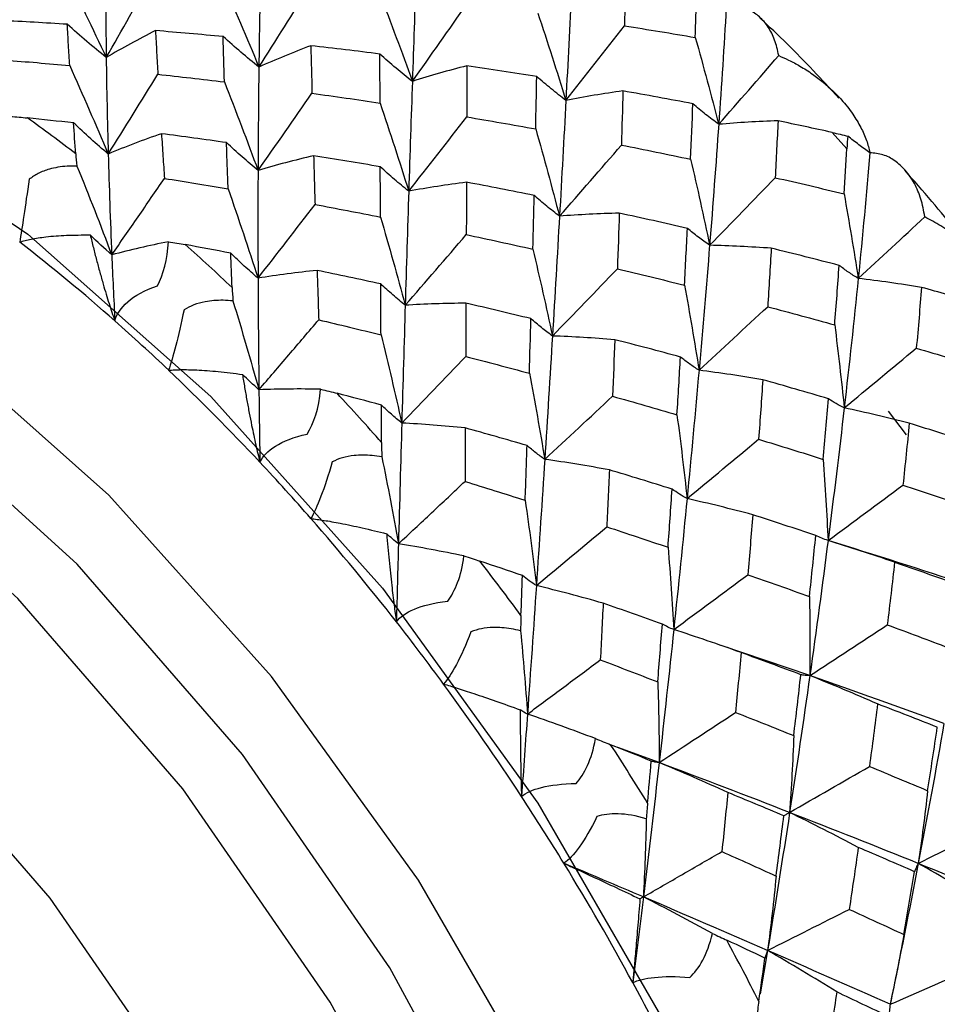
# Paper-space layout '_Isometric' of a CAD drawing. Units: millimetres. Extents: x -50 to 372, y -506 to 134.
# Drawn here: x -39 to -31, y -53 to -45 of the extents above; entities that cross this region are included whole.
import ezdxf

# ---------------------------------------------------------------- set-up
doc = ezdxf.new("R2010")
doc.units = ezdxf.units.MM

psp = doc.layouts.new('_Isometric')

# ---------------------------------------------------------------- linework, layer by layer
at = {"color": 7, "linetype": 'Continuous', "lineweight": 25}
for p, q in [((-32.1959, -46.1179), (-32.3154, -45.9859)), ((-31.71, -48.4436), (-31.8581, -48.2526)), ((-32.4967, -50.4023), (-33.2182, -50.1583)), ((-33.7218, -51.1095), (-34.0574, -50.9858)), ((-32.84, -52.6368), (-32.9008, -52.9898))]:
    psp.add_line(p, q, dxfattribs=at)
at = {"color": 7, "linetype": 'Continuous', "lineweight": 25, "flags": 128}
for points in [[(-40.3899, -45.7715), (-38.8551, -46.8126), (-37.3669, -48.1322), (-35.9705, -49.6902), (-34.7084, -51.4393), (-33.619, -53.3262), (-32.7353, -55.2938), (-32.0842, -57.2822), (-31.6854, -59.2309), (-31.5511, -61.0808), (-31.6854, -62.7757), (-32.0842, -64.264), (-32.7353, -65.5006), (-33.619, -66.4478), (-34.175, -66.8236)], [(-36.2289, -67.042), (-35.6781, -66.8699), (-34.6468, -66.2743), (-33.8102, -65.3776), (-33.1938, -64.2069), (-32.8163, -62.798), (-32.6892, -61.1935), (-32.8163, -59.4423), (-33.1938, -57.5975), (-33.8102, -55.7152), (-34.6468, -53.8525), (-35.6781, -52.0662), (-36.8729, -50.4104), (-38.1948, -48.9355), (-39.6036, -47.6863), (-41.0566, -46.7007)], [(-35.6404, -66.5151), (-34.9007, -65.9606), (-34.1107, -64.9433), (-33.5686, -63.6404), (-33.2929, -62.0963), (-33.2929, -60.3634), (-33.5686, -58.5009), (-34.1107, -56.5722), (-34.9007, -54.6428), (-35.9116, -52.7786), (-37.1091, -51.0431), (-38.4524, -49.4952), (-39.8957, -48.1878), (-41.3899, -47.1653)], [(-36.1253, -66.795), (-35.3856, -66.2405), (-34.5956, -65.2233), (-34.0536, -63.9204), (-33.7778, -62.3762), (-33.7778, -60.6434), (-34.0536, -58.7809), (-34.5956, -56.8521), (-35.3856, -54.9228), (-36.3966, -53.0586), (-37.5941, -51.323), (-38.9373, -49.7752), (-40.3807, -48.4677), (-41.8749, -47.4453)], [(-42.582, -65.8174), (-41.2177, -66.459), (-39.8999, -66.7867), (-38.6734, -66.7895), (-37.58, -66.4673), (-36.657, -65.8309), (-35.9357, -64.9021), (-35.4408, -63.7125), (-35.189, -62.3026), (-35.189, -60.7205), (-35.4408, -59.0199), (-35.9357, -57.2589), (-36.657, -55.4973), (-37.58, -53.7952), (-38.6734, -52.2106), (-39.8999, -50.7973), (-41.2177, -49.6036), (-42.582, -48.67)]]:
    psp.add_lwpolyline(points, dxfattribs=at)
at = {"color": 7, "linetype": 'Continuous', "lineweight": 25}
for centre, radius, start, end in [((-47.5367, -57.9536), 14.8789, 52.43199, 54.31998), ((-48.3913, -59.0958), 15.4589, 48.49634, 52.22053), ((-49.2, -59.9662), 17.4909, 46.65173, 48.34645), ((-49.196, -60.0149), 16.6805, 46.47982, 48.51836), ((-49.9793, -60.8335), 17.8134, 43.07772, 46.46599), ((-50.8003, -61.5604), 19.7505, 41.37191, 42.93498), ((-50.7281, -61.5405), 18.8433, 41.21362, 43.09301), ((-51.3911, -62.1173), 19.722, 38.03922, 41.20516), ((-52.0887, -62.6349), 21.4286, 36.41891, 37.89926), ((-51.9573, -62.5648), 20.4437, 36.26898, 38.04895), ((-52.3793, -62.8727), 20.9661, 33.22579, 36.26519), ((-52.8183, -63.1491), 22.3214, 31.64445, 33.08505), ((-52.6535, -63.0545), 21.2951, 31.49853, 33.23074), ((-52.7415, -63.1087), 21.3984, 28.50079, 31.4991), ((-52.8129, -63.154), 22.3192, 26.91504, 28.35579), ((-52.651, -63.0598), 21.2956, 26.76917, 28.50135)]:
    psp.add_arc(centre, radius, start, end, dxfattribs=at)
for points in [[(-38.5566, -44.6698), (-38.4406, -44.9056), (-38.3275, -45.1414), (-38.2173, -45.3772)], [(-38.2201, -44.6332), (-38.2213, -44.8745), (-38.2204, -45.123), (-38.2173, -45.3772)], [(-36.9627, -44.6529), (-36.9683, -44.9117), (-36.9729, -45.1788), (-36.9763, -45.454)], [(-38.2173, -45.3772), (-38.0899, -45.1543), (-37.9638, -44.9302), (-37.8389, -44.705)], [(-37.2788, -44.7419), (-37.175, -44.9796), (-37.0741, -45.2169), (-36.9763, -45.454)], [(-35.6986, -44.7164), (-35.7086, -44.9942), (-35.7186, -45.2794), (-35.7284, -45.5704)], [(-33.9947, -44.6942), (-33.9973, -44.8342), (-34.0002, -44.9757), (-34.0037, -45.1188)], [(-36.9763, -45.454), (-36.8376, -45.2373), (-36.7002, -45.0195), (-36.564, -44.8008)], [(-34.4342, -44.8233), (-34.4485, -45.1176), (-34.4639, -45.4189), (-34.4801, -45.7259)], [(-35.9938, -44.8571), (-35.9023, -45.0954), (-35.8139, -45.3332), (-35.7284, -45.5704)], [(-33.4281, -45.2134), (-33.4244, -45.0997), (-33.4209, -44.9868), (-33.4177, -44.8748)], [(-35.7284, -45.5704), (-35.5789, -45.3609), (-35.4306, -45.1504), (-35.2834, -44.9389)], [(-33.1759, -44.973), (-33.1945, -45.2816), (-33.2151, -45.5973), (-33.2378, -45.9197)], [(-34.7081, -45.0146), (-34.629, -45.2524), (-34.553, -45.4896), (-34.4801, -45.7259)], [(-34.4801, -45.7259), (-34.3202, -45.5244), (-34.1614, -45.322), (-34.0037, -45.1188)], [(-34.0037, -45.1188), (-33.8113, -45.1488), (-33.6195, -45.1804), (-33.4281, -45.2134)], [(-37.817, -45.1579), (-37.9535, -45.2271), (-38.087, -45.3002), (-38.2173, -45.3772)], [(-37.2668, -45.2065), (-37.4506, -45.189), (-37.634, -45.1728), (-37.8169, -45.1579)], [(-37.256, -45.5749), (-37.2598, -45.4509), (-37.2634, -45.3281), (-37.2668, -45.2065)], [(-33.4281, -45.2134), (-33.3615, -45.4498), (-33.298, -45.6853), (-33.2378, -45.9197)], [(-36.5539, -45.2807), (-36.6972, -45.3343), (-36.838, -45.392), (-36.9763, -45.454)], [(-36.5539, -45.2807), (-36.5506, -45.4079), (-36.5475, -45.5367), (-36.5447, -45.667)], [(-35.9924, -45.3482), (-36.1792, -45.3241), (-36.3664, -45.3017), (-36.5539, -45.2807)], [(-38.2173, -45.3772), (-38.2142, -45.6302), (-38.2089, -45.8917), (-38.2013, -46.1612)], [(-35.9911, -45.747), (-35.9911, -45.6126), (-35.9916, -45.4796), (-35.9924, -45.3482)], [(-33.2378, -45.9197), (-33.0743, -45.7342), (-32.9117, -45.548), (-32.7501, -45.3611)], [(-38.5141, -45.4415), (-38.4067, -45.6818), (-38.3025, -45.9218), (-38.2013, -46.1612)], [(-36.9763, -45.454), (-36.9796, -45.7283), (-36.9819, -46.0091), (-36.983, -46.2946)], [(-35.285, -45.4443), (-35.4353, -45.4824), (-35.5831, -45.5244), (-35.7284, -45.5704)], [(-35.285, -45.4444), (-35.285, -45.5812), (-35.2855, -45.7195), (-35.2864, -45.8593)], [(-34.7171, -45.5306), (-34.9063, -45.5005), (-35.0956, -45.4718), (-35.285, -45.4444)], [(-38.2013, -46.1612), (-38.0656, -45.9461), (-37.931, -45.7299), (-37.7975, -45.5128)], [(-34.7256, -45.9569), (-34.7226, -45.8136), (-34.7197, -45.6715), (-34.7171, -45.5306)], [(-37.256, -45.5749), (-37.1619, -45.8155), (-37.0709, -46.0555), (-36.983, -46.2946)], [(-35.7284, -45.5704), (-35.7383, -45.8605), (-35.748, -46.1583), (-35.7578, -46.4635)], [(-36.983, -46.2946), (-36.8359, -46.0864), (-36.6898, -45.8772), (-36.5447, -45.6671)], [(-36.5447, -45.667), (-36.3598, -45.6922), (-36.1753, -45.7189), (-35.9911, -45.747)], [(-34.0166, -45.6482), (-34.1731, -45.67), (-34.3277, -45.6959), (-34.4801, -45.7259)], [(-34.0166, -45.6482), (-34.0205, -45.7938), (-34.0245, -45.9406), (-34.0289, -46.0885)], [(-33.4474, -45.7529), (-33.6369, -45.7166), (-33.8266, -45.6817), (-34.0166, -45.6482)], [(-35.9911, -45.747), (-35.9102, -45.9868), (-35.8324, -46.2256), (-35.7578, -46.4635)], [(-34.4801, -45.7259), (-34.4965, -46.0336), (-34.5138, -46.3477), (-34.532, -46.6668)], [(-33.466, -46.2032), (-33.4594, -46.0519), (-33.4532, -45.9018), (-33.4474, -45.7529)], [(-38.9969, -45.856), (-38.949, -45.8591), (-38.9027, -45.863), (-38.8585, -45.8676)], [(-38.4831, -45.9086), (-38.6085, -45.8944), (-38.7337, -45.8807), (-38.8585, -45.8676)], [(-35.7578, -46.4635), (-35.5997, -46.2629), (-35.4426, -46.0615), (-35.2864, -45.8593)], [(-35.2864, -45.8593), (-35.099, -45.8904), (-34.9121, -45.9229), (-34.7256, -45.9569)], [(-38.465, -46.1601), (-38.4713, -46.0758), (-38.4773, -45.9919), (-38.4831, -45.9086)], [(-33.2378, -45.9197), (-33.2604, -46.2421), (-33.2851, -46.5705), (-33.3118, -46.9036)], [(-32.7555, -45.8913), (-32.9181, -45.8966), (-33.0788, -45.9061), (-33.2378, -45.9197)], [(-32.7555, -45.8913), (-32.7626, -46.0441), (-32.7703, -46.1982), (-32.7786, -46.3536)], [(-32.3154, -45.9859), (-32.4617, -45.9536), (-32.6085, -45.9221), (-32.7555, -45.8913)], [(-37.7681, -45.996), (-37.9156, -46.0469), (-38.0601, -46.102), (-38.2013, -46.1612)], [(-34.7256, -45.9569), (-34.6579, -46.1947), (-34.5934, -46.4314), (-34.532, -46.6668)], [(-32.3154, -45.9859), (-32.2695, -45.996), (-32.2268, -46.006), (-32.1875, -46.0158)], [(-32.1875, -46.0158), (-32.1908, -46.0457), (-32.1936, -46.0798), (-32.1959, -46.1179)], [(-34.532, -46.6668), (-34.3634, -46.4748), (-34.1957, -46.282), (-34.0289, -46.0885)], [(-34.0289, -46.0885), (-33.841, -46.1256), (-33.6534, -46.1638), (-33.466, -46.2032)], [(-38.465, -46.1601), (-38.4628, -46.1902), (-38.4594, -46.2232), (-38.455, -46.2589)], [(-38.2013, -46.1612), (-38.1939, -46.4265), (-38.1842, -46.7), (-38.1723, -46.9812)], [(-36.5313, -46.1753), (-36.6847, -46.2109), (-36.8352, -46.2507), (-36.983, -46.2946)], [(-35.9892, -46.265), (-36.1701, -46.2339), (-36.3508, -46.204), (-36.5313, -46.1753)], [(-32.2184, -46.4847), (-32.2105, -46.3617), (-32.203, -46.2394), (-32.1959, -46.1179)], [(-32.0076, -46.1507), (-32.0365, -46.4855), (-32.0684, -46.8263), (-32.1035, -47.1727)], [(-38.455, -46.2589), (-38.3575, -46.5006), (-38.2632, -46.7414), (-38.1723, -46.9812)], [(-35.9875, -46.6736), (-35.9881, -46.5364), (-35.9886, -46.4002), (-35.9892, -46.265)], [(-33.466, -46.2032), (-33.4114, -46.438), (-33.36, -46.6715), (-33.3118, -46.9036)], [(-36.983, -46.2946), (-36.9841, -46.5789), (-36.984, -46.8711), (-36.9828, -47.1707)], [(-33.3118, -46.9036), (-33.1332, -46.7209), (-32.9555, -46.5376), (-32.7786, -46.3536)], [(-32.7786, -46.3536), (-32.5912, -46.3961), (-32.4044, -46.4398), (-32.2184, -46.4847)], [(-35.2884, -46.3909), (-35.447, -46.4108), (-35.6034, -46.435), (-35.7578, -46.4635)], [(-35.2884, -46.3909), (-35.2885, -46.5315), (-35.2891, -46.6734), (-35.2902, -46.8167)], [(-34.7378, -46.4978), (-34.9208, -46.4608), (-35.1044, -46.4252), (-35.2884, -46.3909)], [(-37.2261, -46.4451), (-37.1417, -46.6881), (-37.0606, -46.93), (-36.9828, -47.1707)], [(-35.7578, -46.4635), (-35.7675, -46.7677), (-35.7771, -47.0775), (-35.7865, -47.391)], [(-34.7487, -46.9349), (-34.7445, -46.7879), (-34.7409, -46.6422), (-34.7378, -46.4978)], [(-32.2184, -46.4847), (-32.1769, -46.7156), (-32.1385, -46.945), (-32.1035, -47.1727)], [(-36.9828, -47.1707), (-36.8277, -46.9717), (-36.6733, -46.7719), (-36.5198, -46.5713)], [(-35.9875, -46.6736), (-35.9173, -46.9141), (-35.8503, -47.1533), (-35.7865, -47.391)], [(-34.532, -46.6668), (-34.5501, -46.9848), (-34.5693, -47.3098), (-34.5894, -47.6412)], [(-34.046, -46.642), (-34.2101, -46.6462), (-34.3721, -46.6544), (-34.532, -46.6668)], [(-34.046, -46.642), (-34.0505, -46.7914), (-34.0556, -46.9422), (-34.0613, -47.0942)], [(-33.492, -46.7655), (-33.6764, -46.7232), (-33.8611, -46.682), (-34.046, -46.642)], [(-32.1035, -47.1727), (-31.9226, -47.0065), (-31.7423, -46.8398), (-31.5628, -46.6727)], [(-38.1723, -46.9812), (-38.2315, -46.9287), (-38.2897, -46.8747), (-38.3471, -46.8194)], [(-35.7865, -47.391), (-35.6203, -47.2003), (-35.4548, -47.0088), (-35.2902, -46.8167)], [(-35.2902, -46.8167), (-35.1091, -46.8548), (-34.9286, -46.8942), (-34.7487, -46.9349)], [(-33.5157, -47.2278), (-33.5074, -47.0727), (-33.4995, -46.9186), (-33.492, -46.7655)], [(-37.7122, -46.8742), (-37.8681, -46.9052), (-38.0215, -46.9409), (-38.1723, -46.9812)], [(-37.7998, -47.232), (-37.7543, -47.1422), (-37.7169, -47.0193), (-37.7122, -46.8742)], [(-37.7122, -46.8742), (-37.6648, -46.8815), (-37.619, -46.8893), (-37.5751, -46.8974)], [(-37.2055, -46.9671), (-37.3289, -46.9434), (-37.4521, -46.9201), (-37.5751, -46.8974)], [(-33.3118, -46.9036), (-33.3385, -47.2375), (-33.3672, -47.5767), (-33.3977, -47.9198)], [(-32.8105, -46.9273), (-32.9792, -46.9152), (-33.1463, -46.9073), (-33.3118, -46.9036)], [(-38.1723, -46.9812), (-38.1648, -47.1587), (-38.1564, -47.338), (-38.1472, -47.5184)], [(-37.1937, -47.2469), (-37.1978, -47.1532), (-37.2017, -47.0599), (-37.2055, -46.9671)], [(-34.7487, -46.9349), (-34.6924, -47.1719), (-34.6393, -47.4074), (-34.5894, -47.6412)], [(-32.8105, -46.9273), (-32.8197, -47.0847), (-32.8294, -47.2431), (-32.8395, -47.4024)], [(-32.2581, -47.0667), (-32.4417, -47.0191), (-32.6258, -46.9727), (-32.8105, -46.9273)], [(-32.2946, -47.5504), (-32.2818, -47.3882), (-32.2696, -47.2269), (-32.2581, -47.0667)], [(-36.503, -47.1077), (-36.6657, -47.1244), (-36.8257, -47.1454), (-36.9828, -47.1707)], [(-34.5894, -47.6412), (-34.4127, -47.4595), (-34.2366, -47.2771), (-34.0613, -47.0942)], [(-34.0613, -47.0942), (-33.8788, -47.1374), (-33.6969, -47.182), (-33.5157, -47.2278)], [(-36.9828, -47.1707), (-36.9817, -47.4656), (-36.9793, -47.7681), (-36.9759, -48.0776)], [(-33.5157, -47.2278), (-33.4731, -47.4602), (-33.4338, -47.6909), (-33.3977, -47.9198)], [(-32.1035, -47.1727), (-32.1385, -47.5192), (-32.1765, -47.8706), (-32.2173, -48.2255)], [(-31.5884, -47.2456), (-31.7615, -47.2172), (-31.9332, -47.1928), (-32.1035, -47.1727)], [(-37.1937, -47.2469), (-37.1923, -47.2803), (-37.19, -47.3166), (-37.1869, -47.3557)], [(-31.5884, -47.2456), (-31.6018, -47.4093), (-31.6159, -47.574), (-31.631, -47.7397)], [(-31.1633, -47.365), (-31.3045, -47.3246), (-31.4462, -47.2848), (-31.5884, -47.2456)], [(-37.1869, -47.3557), (-37.1131, -47.598), (-37.0428, -47.8387), (-36.9759, -48.0776)], [(-35.7865, -47.391), (-35.7959, -47.7032), (-35.8052, -48.0225), (-35.8145, -48.3484)], [(-35.2927, -47.374), (-35.4597, -47.3754), (-35.6243, -47.3811), (-35.7865, -47.391)], [(-34.7641, -47.4998), (-34.9403, -47.4569), (-35.1165, -47.415), (-35.2927, -47.374)], [(-33.3977, -47.9198), (-33.211, -47.7478), (-33.0249, -47.5753), (-32.8395, -47.4024)], [(-32.8395, -47.4024), (-32.6575, -47.4507), (-32.4758, -47.5), (-32.2946, -47.5504)], [(-34.7772, -47.9434), (-34.7726, -47.7948), (-34.7683, -47.6469), (-34.7641, -47.4998)], [(-32.2946, -47.5504), (-32.2657, -47.7773), (-32.2399, -48.0024), (-32.2173, -48.2255)], [(-35.9832, -47.6316), (-35.9236, -47.8723), (-35.8673, -48.1113), (-35.8145, -48.3484)], [(-34.5894, -47.6412), (-34.6095, -47.9716), (-34.6305, -48.3065), (-34.6522, -48.644)], [(-34.0826, -47.6708), (-34.2532, -47.6566), (-34.4222, -47.6467), (-34.5894, -47.6412)], [(-34.0826, -47.6708), (-34.088, -47.8229), (-34.094, -47.9761), (-34.1008, -48.1305)], [(-33.5484, -47.8116), (-33.7258, -47.7635), (-33.9038, -47.7166), (-34.0826, -47.6708)], [(-32.2173, -48.2255), (-32.0213, -48.0639), (-31.8259, -47.902), (-31.631, -47.7397)], [(-31.631, -47.7397), (-31.4503, -47.7925), (-31.2705, -47.8463), (-31.0916, -47.9011)], [(-35.8145, -48.3484), (-35.6406, -48.1683), (-35.4674, -47.9875), (-35.2948, -47.8062)], [(-33.577, -48.2814), (-33.5667, -48.1238), (-33.5572, -47.9671), (-33.5484, -47.8116)], [(-36.9759, -48.0776), (-37.0216, -48.0374), (-37.0662, -47.9959), (-37.1099, -47.9531)], [(-34.7772, -47.9434), (-34.7322, -48.179), (-34.6905, -48.4125), (-34.6522, -48.644)], [(-33.3977, -47.9198), (-33.4281, -48.2618), (-33.4605, -48.6097), (-33.495, -48.9631)], [(-32.8791, -47.9967), (-33.0537, -47.9669), (-33.2266, -47.9413), (-33.3977, -47.9198)], [(-32.879, -47.9967), (-32.8898, -48.1569), (-32.9014, -48.318), (-32.9137, -48.4802)], [(-32.3444, -48.1516), (-32.5222, -48.099), (-32.7004, -48.0474), (-32.879, -47.9967)], [(-36.4747, -48.0735), (-36.6438, -48.0702), (-36.8109, -48.0715), (-36.9759, -48.0776)], [(-36.9759, -48.0776), (-36.9737, -48.273), (-36.971, -48.4697), (-36.9679, -48.6671)], [(-36.5832, -48.4386), (-36.5307, -48.3524), (-36.4855, -48.2288), (-36.4747, -48.0735)], [(-36.4747, -48.0735), (-36.4281, -48.0847), (-36.3832, -48.0958), (-36.3404, -48.107)], [(-35.9804, -48.202), (-36.1005, -48.1699), (-36.2205, -48.1382), (-36.3404, -48.107)], [(-34.6522, -48.644), (-34.4679, -48.4734), (-34.2841, -48.3022), (-34.1008, -48.1305)], [(-34.1008, -48.1305), (-33.9255, -48.1797), (-33.7509, -48.23), (-33.577, -48.2814)], [(-32.3886, -48.6438), (-32.3733, -48.479), (-32.3586, -48.3149), (-32.3444, -48.1516)], [(-35.9788, -48.5064), (-35.9794, -48.4046), (-35.9799, -48.3031), (-35.9804, -48.202)], [(-32.2173, -48.2255), (-32.2582, -48.5813), (-32.3021, -48.9413), (-32.3486, -49.3039)], [(-31.6884, -48.3502), (-31.8659, -48.3045), (-32.0422, -48.2629), (-32.2173, -48.2255)], [(-35.8145, -48.3484), (-35.8236, -48.6693), (-35.8326, -48.9968), (-35.8416, -49.3306)], [(-35.2977, -48.3888), (-35.4723, -48.3709), (-35.6446, -48.3575), (-35.8145, -48.3484)], [(-33.577, -48.2814), (-33.5464, -48.5108), (-33.519, -48.7381), (-33.495, -48.9631)], [(-31.6884, -48.3502), (-31.7048, -48.5173), (-31.7219, -48.6852), (-31.7395, -48.8536)], [(-31.1581, -48.518), (-31.3342, -48.4612), (-31.511, -48.4053), (-31.6884, -48.3502)], [(-35.9788, -48.5064), (-35.9787, -48.5428), (-35.9779, -48.5819), (-35.9766, -48.6237)], [(-33.495, -48.9631), (-33.3007, -48.8025), (-33.107, -48.6415), (-32.9137, -48.4802)], [(-32.9137, -48.4802), (-32.7379, -48.5338), (-32.5628, -48.5883), (-32.3886, -48.6438)], [(-35.9766, -48.6237), (-35.9281, -48.8617), (-35.8831, -49.0974), (-35.8416, -49.3306)], [(-34.6522, -48.644), (-34.6738, -48.9801), (-34.6965, -49.3224), (-34.72, -49.6703)], [(-34.1263, -48.7296), (-34.3036, -48.6968), (-34.4789, -48.6683), (-34.6522, -48.644)], [(-32.3886, -48.6438), (-32.3721, -48.8662), (-32.3588, -49.0862), (-32.3486, -49.3039)], [(-33.6165, -48.8859), (-33.7862, -48.8331), (-33.9562, -48.7809), (-34.1263, -48.7296)], [(-33.6495, -49.3587), (-33.6382, -49.2005), (-33.6272, -49.0429), (-33.6165, -48.8859)], [(-32.3486, -49.3039), (-32.1452, -49.154), (-31.9421, -49.0039), (-31.7395, -48.8536)], [(-31.7395, -48.8536), (-31.5651, -48.9112), (-31.3912, -48.9695), (-31.2179, -49.0286)], [(-34.8109, -48.9769), (-34.7772, -49.2105), (-34.7469, -49.4417), (-34.72, -49.6703)], [(-33.495, -48.9631), (-33.5293, -49.3154), (-33.5655, -49.6711), (-33.6032, -50.0281)], [(-32.961, -49.0943), (-33.1402, -49.0463), (-33.3182, -49.0025), (-33.495, -48.9631)], [(-32.961, -49.0943), (-32.9734, -49.2559), (-32.9867, -49.4184), (-33.0009, -49.5818)], [(-32.4485, -49.2629), (-32.6184, -49.2058), (-32.7893, -49.1496), (-32.961, -49.0943)], [(-34.72, -49.6703), (-34.5287, -49.5113), (-34.3377, -49.352), (-34.1472, -49.1923)], [(-35.8416, -49.3306), (-35.8745, -49.3045), (-35.9063, -49.2772), (-35.937, -49.2488)], [(-32.4998, -49.7591), (-32.4818, -49.5929), (-32.4647, -49.4274), (-32.4485, -49.2629)], [(-32.3486, -49.3039), (-32.395, -49.6654), (-32.4444, -50.0317), (-32.4967, -50.4023)], [(-31.8079, -49.481), (-31.9895, -49.4178), (-32.1697, -49.3588), (-32.3486, -49.3039)], [(-31.2191, -49.6648), (-31.5924, -49.5412), (-31.9695, -49.4208), (-32.3486, -49.3039)], [(-35.8416, -49.3306), (-35.8472, -49.5413), (-35.8528, -49.7529), (-35.8582, -49.9646)], [(-35.3095, -49.4295), (-35.4884, -49.3919), (-35.6658, -49.3589), (-35.8416, -49.3306)], [(-33.6495, -49.3587), (-33.6307, -49.5844), (-33.6153, -49.8076), (-33.6032, -50.0281)], [(-35.4411, -49.7971), (-35.3817, -49.7155), (-35.3281, -49.5929), (-35.3095, -49.4295)], [(-35.3095, -49.4295), (-35.2642, -49.444), (-35.2208, -49.4582), (-35.1795, -49.4719)], [(-34.8328, -49.5881), (-34.9484, -49.549), (-35.064, -49.5103), (-35.1795, -49.4719)], [(-31.8079, -49.481), (-31.8266, -49.6496), (-31.8463, -49.8191), (-31.867, -49.9893)], [(-31.2977, -49.6607), (-31.4671, -49.6001), (-31.6372, -49.5402), (-31.8079, -49.481)], [(-34.8451, -49.9131), (-34.841, -49.8045), (-34.8369, -49.6962), (-34.8328, -49.5881)], [(-33.6032, -50.0281), (-33.4021, -49.8796), (-33.2013, -49.7308), (-33.0009, -49.5818)], [(-33.0009, -49.5818), (-32.8329, -49.64), (-32.6659, -49.6992), (-32.4998, -49.7591)], [(-34.72, -49.6703), (-34.7432, -50.0129), (-34.7674, -50.3612), (-34.7925, -50.7147)], [(-34.1769, -49.8134), (-34.3598, -49.7613), (-34.5409, -49.7136), (-34.72, -49.6703)], [(-32.4998, -49.7591), (-32.4955, -49.9762), (-32.4945, -50.1907), (-32.4967, -50.4023)], [(-34.8451, -49.9131), (-34.8466, -49.9518), (-34.8479, -49.9933), (-34.8489, -50.0373)], [(-33.6032, -50.0281), (-33.6407, -50.3837), (-33.6803, -50.7443), (-33.7218, -51.1095)], [(-33.0559, -50.2146), (-33.2398, -50.1482), (-33.4223, -50.086), (-33.6032, -50.0281)], [(-32.4967, -50.4023), (-32.2865, -50.2647), (-32.0766, -50.127), (-31.867, -49.9893)], [(-31.867, -49.9893), (-31.6994, -50.0509), (-31.5329, -50.1132), (-31.3674, -50.1762)], [(-34.8489, -50.0373), (-34.8266, -50.266), (-34.8078, -50.4919), (-34.7925, -50.7147)], [(-32.5698, -50.395), (-32.7314, -50.3344), (-32.8935, -50.2742), (-33.0558, -50.2146)], [(-32.4967, -50.4023), (-32.5489, -50.7718), (-32.6037, -51.1434), (-32.6608, -51.5152)], [(-32.6275, -50.8904), (-32.6078, -50.725), (-32.5885, -50.5598), (-32.5698, -50.395)], [(-31.9464, -50.6324), (-32.1305, -50.5516), (-32.314, -50.4749), (-32.4967, -50.4023)], [(-31.4062, -50.7909), (-31.7648, -50.6598), (-32.1285, -50.5302), (-32.4967, -50.4023)], [(-33.7328, -50.4536), (-33.7257, -50.6753), (-33.7221, -50.894), (-33.7218, -51.1095)], [(-31.9464, -50.6324), (-31.9674, -50.8013), (-31.9895, -50.9708), (-32.0127, -51.141)], [(-31.4603, -50.8221), (-31.6213, -50.7582), (-31.7833, -50.695), (-31.9464, -50.6324)], [(-34.7925, -50.7147), (-34.8137, -50.7042), (-34.8336, -50.6926), (-34.8522, -50.68)], [(-34.7925, -50.7147), (-34.8084, -50.9378), (-34.8245, -51.1613), (-34.8408, -51.3845)], [(-34.2404, -50.9146), (-34.4254, -50.8435), (-34.6095, -50.7768), (-34.7925, -50.7147)], [(-33.7218, -51.1095), (-33.5145, -50.9736), (-33.3073, -50.8375), (-33.1005, -50.7014)], [(-31.4062, -50.7909), (-31.4719, -51.167), (-31.5416, -51.5467), (-31.615, -51.9296)], [(-31.5391, -51.3379), (-31.5117, -51.1654), (-31.4855, -50.9934), (-31.4603, -50.8221)], [(-34.3968, -51.2796), (-34.3306, -51.2038), (-34.2682, -51.0839), (-34.2404, -50.9146)], [(-34.2404, -50.9146), (-34.1969, -50.9319), (-34.1554, -50.9485), (-34.1161, -50.9642)], [(-32.6275, -50.8904), (-32.6354, -51.1018), (-32.6465, -51.3101), (-32.6608, -51.5152)], [(-33.7861, -51.0972), (-33.896, -51.0527), (-34.006, -51.0083), (-34.1161, -50.9642)], [(-33.7218, -51.1095), (-33.7626, -51.4691), (-33.8054, -51.8334), (-33.8501, -52.2018)], [(-33.8157, -51.4382), (-33.8057, -51.3245), (-33.7958, -51.2108), (-33.7861, -51.0972)], [(-33.1633, -51.3523), (-33.3508, -51.2671), (-33.537, -51.1861), (-33.7218, -51.1095)], [(-32.6608, -51.5152), (-33.0097, -51.3793), (-33.3636, -51.244), (-33.7218, -51.1095)], [(-32.6608, -51.5152), (-32.4446, -51.3904), (-32.2286, -51.2656), (-32.0127, -51.141)], [(-32.0127, -51.141), (-31.8538, -51.206), (-31.6959, -51.2717), (-31.5391, -51.3379)], [(-31.5391, -51.3379), (-31.5612, -51.5383), (-31.5865, -51.7356), (-31.615, -51.9296)], [(-33.8157, -51.4382), (-33.8192, -51.4787), (-33.8228, -51.5218), (-33.8266, -51.5675)], [(-33.8266, -51.5675), (-33.9954, -51.5143), (-34.1313, -51.5183), (-34.2275, -51.5467)], [(-32.6608, -51.5152), (-32.7176, -51.8853), (-32.7774, -52.2593), (-32.84, -52.6368)], [(-32.1032, -51.7987), (-32.29, -51.7001), (-32.4759, -51.6055), (-32.6608, -51.5152)], [(-31.615, -51.9296), (-31.9585, -51.791), (-32.3072, -51.6528), (-32.6608, -51.5152)], [(-33.8266, -51.5675), (-33.831, -51.7825), (-33.8389, -51.9939), (-33.8501, -52.2018)], [(-31.615, -51.9296), (-31.3907, -51.8163), (-31.1665, -51.7034), (-30.9425, -51.5907)], [(-31.6452, -51.9964), (-31.7973, -51.9302), (-31.95, -51.8643), (-32.1031, -51.7987)], [(-33.8501, -52.2018), (-34.0655, -52.11), (-34.2811, -52.0187), (-34.4962, -51.9283)], [(-31.615, -51.9296), (-31.6881, -52.3112), (-31.7647, -52.6936), (-31.8442, -53.0748)], [(-31.0595, -52.2538), (-31.2449, -52.1419), (-31.4301, -52.0337), (-31.615, -51.9296)], [(-30.5896, -52.3506), (-30.9259, -52.21), (-31.2678, -52.0696), (-31.615, -51.9296)], [(-32.771, -52.0316), (-32.7908, -52.237), (-32.8138, -52.4387), (-32.84, -52.6368)], [(-31.732, -52.5075), (-31.7024, -52.3371), (-31.6735, -52.1667), (-31.6452, -51.9964)], [(-33.8501, -52.2018), (-33.8783, -52.4342), (-33.9071, -52.6665), (-33.9364, -52.898)], [(-33.8501, -52.2018), (-33.8607, -52.2079), (-33.8699, -52.2132), (-33.8777, -52.2177)], [(-32.84, -52.6368), (-33.1719, -52.4923), (-33.5088, -52.3473), (-33.8501, -52.2018)], [(-33.2891, -52.4984), (-33.4766, -52.3953), (-33.6636, -52.2964), (-33.8501, -52.2018)], [(-32.84, -52.6368), (-32.6186, -52.5252), (-32.3972, -52.4139), (-32.1759, -52.3028)], [(-33.4716, -52.856), (-33.3988, -52.7869), (-33.3274, -52.6713), (-33.2891, -52.4984)], [(-33.2891, -52.4984), (-33.2478, -52.518), (-33.2086, -52.5364), (-33.1717, -52.5536)], [(-31.732, -52.5075), (-31.7663, -52.7003), (-31.8037, -52.8894), (-31.8442, -53.0748)], [(-32.8616, -52.6986), (-32.9648, -52.6502), (-33.0682, -52.6019), (-33.1717, -52.5536)], [(-32.2775, -52.9743), (-32.4659, -52.8576), (-32.6534, -52.7451), (-32.84, -52.6368)], [(-31.8442, -53.0748), (-32.1709, -52.9296), (-32.503, -52.7835), (-32.84, -52.6368)], [(-32.9114, -53.0508), (-32.8945, -52.9334), (-32.8779, -52.816), (-32.8616, -52.6986)], [(-31.8442, -53.0748), (-31.615, -52.9749), (-31.3857, -52.8755), (-31.1565, -52.7764)], [(-32.9114, -53.0508), (-32.9174, -53.0927), (-32.9238, -53.1369), (-32.9305, -53.1833)]]:
    psp.add_open_spline(points, degree=3, dxfattribs=at)
for points, knots in [([(-32.7501, -45.3611), (-32.7544, -45.3387), (-32.7631, -45.294), (-32.7825, -45.2334), (-32.8063, -45.1779), (-32.835, -45.1279), (-32.8684, -45.0836), (-32.9174, -45.0337), (-32.9846, -44.9885), (-33.0742, -44.9611), (-33.1427, -44.9691), (-33.1759, -44.973)], [0, 0, 0, 0, 0.087512, 0.174687, 0.261948, 0.349716, 0.438409, 0.528433, 0.697884, 0.853594, 1, 1, 1, 1]), ([(-32.2604, -45.7067), (-32.3991, -45.5567), (-32.6088, -45.3301), (-32.8274, -45.125), (-32.9014, -45.0555)], [0, 0, 0, 0, 0.661598, 1, 1, 1, 1]), ([(-38.5339, -45.1062), (-38.6235, -45.1008), (-38.8012, -45.0899), (-38.9791, -45.0809), (-39.0673, -45.0764)], [0, 0, 0, 0, 0.503684, 1, 1, 1, 1]), ([(-38.5141, -45.4415), (-38.5175, -45.3854), (-38.5244, -45.2725), (-38.5308, -45.1619), (-38.5339, -45.1062)], [0, 0, 0, 0, 0.49683, 1, 1, 1, 1]), ([(-38.2173, -45.3772), (-38.2703, -45.3335), (-38.3774, -45.2453), (-38.4814, -45.1529), (-38.5339, -45.1062)], [0, 0, 0, 0, 0.495254, 1, 1, 1, 1]), ([(-37.8169, -45.1579), (-37.8138, -45.2172), (-37.8076, -45.3343), (-37.8008, -45.4538), (-37.7975, -45.5128)], [0, 0, 0, 0, 0.5060113, 1, 1, 1, 1]), ([(-36.9763, -45.454), (-37.0251, -45.4141), (-37.1235, -45.3337), (-37.2188, -45.2491), (-37.2668, -45.2065)], [0, 0, 0, 0, 0.4954758, 1, 1, 1, 1]), ([(-35.7284, -45.5704), (-35.7729, -45.5347), (-35.8626, -45.4627), (-35.9489, -45.3866), (-35.9924, -45.3482)], [0, 0, 0, 0, 0.495771, 1, 1, 1, 1]), ([(-32.7501, -45.3611), (-32.7229, -45.3728), (-32.6634, -45.3984), (-32.5713, -45.4481), (-32.4468, -45.5275), (-32.3344, -45.6198), (-32.2268, -45.7313), (-32.1491, -45.8295), (-32.0816, -45.9413), (-32.0339, -46.0464), (-32.016, -46.1172), (-32.0075, -46.1507)], [0, 0, 0, 0, 0.076362, 0.166961, 0.271719, 0.462519, 0.55067, 0.685305, 0.799638, 0.905292, 1, 1, 1, 1]), ([(-39.0381, -45.3973), (-38.9518, -45.4042), (-38.7771, -45.4181), (-38.6025, -45.4336), (-38.5141, -45.4415)], [0, 0, 0, 0, 0.493775, 1, 1, 1, 1]), ([(-37.7975, -45.5128), (-37.7084, -45.5226), (-37.5277, -45.5424), (-37.3474, -45.564), (-37.256, -45.5749)], [0, 0, 0, 0, 0.493191, 1, 1, 1, 1]), ([(-34.4801, -45.7259), (-34.5202, -45.6946), (-34.601, -45.6315), (-34.6782, -45.5644), (-34.7171, -45.5306)], [0, 0, 0, 0, 0.495914, 1, 1, 1, 1]), ([(-33.2378, -45.9197), (-33.2734, -45.893), (-33.3452, -45.8394), (-33.4132, -45.7818), (-33.4474, -45.7529)], [0, 0, 0, 0, 0.496187, 1, 1, 1, 1]), ([(-38.2013, -46.1612), (-38.2486, -46.1205), (-38.3441, -46.0383), (-38.4365, -45.9522), (-38.4831, -45.9086)], [0, 0, 0, 0, 0.494936, 1, 1, 1, 1]), ([(-37.7681, -45.996), (-37.7642, -46.0566), (-37.7564, -46.1767), (-37.7481, -46.2989), (-37.7439, -46.3593)], [0, 0, 0, 0, 0.505343, 1, 1, 1, 1]), ([(-37.2397, -46.0682), (-37.3283, -46.0557), (-37.5043, -46.0309), (-37.6806, -46.0076), (-37.7681, -45.996)], [0, 0, 0, 0, 0.503684, 1, 1, 1, 1]), ([(-32.0076, -46.1507), (-32.0383, -46.1292), (-32.1002, -46.0861), (-32.1583, -46.0393), (-32.1875, -46.0158)], [0, 0, 0, 0, 0.49684, 1, 1, 1, 1]), ([(-37.2261, -46.4451), (-37.2284, -46.3821), (-37.2331, -46.2554), (-37.2375, -46.1309), (-37.2397, -46.0682)], [0, 0, 0, 0, 0.49683, 1, 1, 1, 1]), ([(-36.983, -46.2946), (-37.0262, -46.2583), (-37.1134, -46.1848), (-37.1974, -46.1073), (-37.2397, -46.0682)], [0, 0, 0, 0, 0.495254, 1, 1, 1, 1]), ([(-36.5313, -46.1753), (-36.5294, -46.2415), (-36.5258, -46.3724), (-36.5218, -46.5056), (-36.5198, -46.5713)], [0, 0, 0, 0, 0.506011, 1, 1, 1, 1]), ([(-31.5628, -46.6727), (-31.5666, -46.6474), (-31.5743, -46.5969), (-31.5929, -46.5267), (-31.6165, -46.461), (-31.6456, -46.4001), (-31.6799, -46.3442), (-31.7309, -46.2785), (-31.8017, -46.2134), (-31.8974, -46.1621), (-31.9716, -46.1544), (-32.0076, -46.1507)], [0, 0, 0, 0, 0.087512, 0.174687, 0.261948, 0.349716, 0.438409, 0.528433, 0.697884, 0.853594, 1, 1, 1, 1]), ([(-38.455, -46.2589), (-38.4817, -46.2589), (-38.5335, -46.2589), (-38.6089, -46.2675), (-38.688, -46.285), (-38.7695, -46.3141), (-38.8201, -46.3495), (-38.8444, -46.3665)], [0, 0, 0, 0, 0.193793, 0.376433, 0.549728, 0.783612, 1, 1, 1, 1]), ([(-35.7578, -46.4635), (-35.7969, -46.4317), (-35.8758, -46.3675), (-35.9511, -46.2993), (-35.9892, -46.265)], [0, 0, 0, 0, 0.495476, 1, 1, 1, 1]), ([(-31.1029, -47.0499), (-31.2347, -46.8797), (-31.4365, -46.6191), (-31.6508, -46.3772), (-31.7252, -46.2933)], [0, 0, 0, 0, 0.652908, 1, 1, 1, 1]), ([(-38.8444, -46.3665), (-38.8599, -46.4759), (-38.8745, -46.5758), (-38.9002, -46.747), (-38.9114, -46.8189), (-38.9208, -46.8775)], [0, 0, 0, 0, 0.5, 0.5, 1, 1, 1, 1]), ([(-38.1723, -46.9812), (-38.1009, -46.8784), (-37.9571, -46.6713), (-37.8153, -46.4638), (-37.7439, -46.3593)], [0, 0, 0, 0, 0.496843, 1, 1, 1, 1]), ([(-37.7439, -46.3593), (-37.6586, -46.3731), (-37.4858, -46.401), (-37.3134, -46.4302), (-37.2261, -46.4451)], [0, 0, 0, 0, 0.493775, 1, 1, 1, 1]), ([(-34.532, -46.6668), (-34.5669, -46.6398), (-34.6374, -46.5854), (-34.7042, -46.5272), (-34.7378, -46.4978)], [0, 0, 0, 0, 0.495771, 1, 1, 1, 1]), ([(-36.5198, -46.5713), (-36.4322, -46.5878), (-36.2544, -46.6212), (-36.0773, -46.6559), (-35.9875, -46.6736)], [0, 0, 0, 0, 0.493191, 1, 1, 1, 1]), ([(-30.9131, -47.4726), (-30.9159, -47.4507), (-30.9218, -47.4059), (-30.9396, -47.3391), (-30.9699, -47.2555), (-31.0196, -47.1565), (-31.0963, -47.0437), (-31.1916, -46.9342), (-31.3043, -46.8332), (-31.4274, -46.7436), (-31.518, -46.6961), (-31.5628, -46.6727)], [0, 0, 0, 0, 0.0643499, 0.1310445, 0.2005562, 0.3222049, 0.4491487, 0.587929, 0.7282927, 0.8658188, 1, 1, 1, 1]), ([(-38.9208, -46.8775), (-38.9067, -46.8731), (-38.8778, -46.864), (-38.8272, -46.8527), (-38.7704, -46.8426), (-38.6772, -46.8303), (-38.539, -46.8193), (-38.4121, -46.8194), (-38.3471, -46.8194)], [0, 0, 0, 0, 0.100063, 0.204132, 0.312838, 0.42675, 0.70616, 1, 1, 1, 1]), ([(-38.3471, -46.8194), (-38.3388, -46.8535), (-38.3226, -46.9207), (-38.2966, -47.0221), (-38.2697, -47.1218), (-38.2362, -47.2403), (-38.1963, -47.3743), (-38.1631, -47.4718), (-38.1472, -47.5184)], [0, 0, 0, 0, 0.149089, 0.293962, 0.435235, 0.573572, 0.796024, 1, 1, 1, 1]), ([(-33.3118, -46.9036), (-33.3426, -46.8817), (-33.4046, -46.8375), (-33.4627, -46.7896), (-33.492, -46.7655)], [0, 0, 0, 0, 0.495914, 1, 1, 1, 1]), ([(-36.9828, -47.1707), (-37.0204, -47.138), (-37.0964, -47.0721), (-37.1689, -47.0024), (-37.2055, -46.9671)], [0, 0, 0, 0, 0.4949359, 1, 1, 1, 1]), ([(-32.1035, -47.1727), (-32.1301, -47.156), (-32.1836, -47.1225), (-32.2331, -47.0854), (-32.2581, -47.0667)], [0, 0, 0, 0, 0.496195, 1, 1, 1, 1]), ([(-36.503, -47.1077), (-36.5007, -47.1748), (-36.4963, -47.3075), (-36.4917, -47.4423), (-36.4894, -47.509)], [0, 0, 0, 0, 0.505343, 1, 1, 1, 1]), ([(-35.9852, -47.2179), (-36.0719, -47.1991), (-36.2442, -47.1617), (-36.4171, -47.1256), (-36.503, -47.1077)], [0, 0, 0, 0, 0.503684, 1, 1, 1, 1]), ([(-38.1472, -47.5184), (-38.1328, -47.4641), (-38.0985, -47.4113), (-37.985, -47.3128), (-37.9051, -47.267), (-37.7998, -47.232)], [0, 0, 0, 0, 0.5, 0.5, 1, 1, 1, 1]), ([(-35.9832, -47.6316), (-35.9836, -47.5626), (-35.9842, -47.4237), (-35.9849, -47.2868), (-35.9852, -47.2179)], [0, 0, 0, 0, 0.49683, 1, 1, 1, 1]), ([(-35.7865, -47.391), (-35.8202, -47.3634), (-35.8883, -47.3075), (-35.9527, -47.2479), (-35.9852, -47.2179)], [0, 0, 0, 0, 0.495254, 1, 1, 1, 1]), ([(-37.1869, -47.3557), (-37.2134, -47.3535), (-37.265, -47.3494), (-37.3409, -47.3517), (-37.4213, -47.3624), (-37.5052, -47.384), (-37.559, -47.4144), (-37.5848, -47.429)], [0, 0, 0, 0, 0.193793, 0.376433, 0.549728, 0.783612, 1, 1, 1, 1]), ([(-35.2927, -47.374), (-35.293, -47.4464), (-35.2937, -47.5895), (-35.2944, -47.7345), (-35.2948, -47.8062)], [0, 0, 0, 0, 0.506011, 1, 1, 1, 1]), ([(-37.5848, -47.429), (-37.608, -47.5393), (-37.631, -47.6371), (-37.6732, -47.801), (-37.6925, -47.8676), (-37.7097, -47.9194)], [0, 0, 0, 0, 0.5, 0.5, 1, 1, 1, 1]), ([(-36.9759, -48.0776), (-36.8949, -47.9835), (-36.7319, -47.7941), (-36.5706, -47.6044), (-36.4894, -47.509)], [0, 0, 0, 0, 0.496843, 1, 1, 1, 1]), ([(-36.4894, -47.509), (-36.4059, -47.5289), (-36.2369, -47.5692), (-36.0685, -47.6106), (-35.9832, -47.6316)], [0, 0, 0, 0, 0.493775, 1, 1, 1, 1]), ([(-34.5894, -47.6412), (-34.6192, -47.6187), (-34.6794, -47.5734), (-34.7357, -47.5245), (-34.7641, -47.4998)], [0, 0, 0, 0, 0.4954758, 1, 1, 1, 1]), ([(-35.2948, -47.8062), (-35.2095, -47.8285), (-35.0365, -47.8737), (-34.8644, -47.92), (-34.7772, -47.9434)], [0, 0, 0, 0, 0.493191, 1, 1, 1, 1]), ([(-33.3977, -47.9198), (-33.4236, -47.9028), (-33.4759, -47.8685), (-33.5241, -47.8307), (-33.5484, -47.8116)], [0, 0, 0, 0, 0.4957711, 1, 1, 1, 1]), ([(-37.7097, -47.9194), (-37.6942, -47.9181), (-37.6625, -47.9156), (-37.6081, -47.9142), (-37.5477, -47.9145), (-37.4497, -47.9179), (-37.3058, -47.9282), (-37.1763, -47.9447), (-37.1099, -47.9531)], [0, 0, 0, 0, 0.100063, 0.204132, 0.312838, 0.42675, 0.70616, 1, 1, 1, 1]), ([(-37.1099, -47.9531), (-37.104, -47.9887), (-37.0924, -48.0588), (-37.0739, -48.1638), (-37.0548, -48.2665), (-37.031, -48.3876), (-37.0027, -48.5235), (-36.9792, -48.6207), (-36.9679, -48.6671)], [0, 0, 0, 0, 0.149089, 0.293962, 0.435235, 0.573572, 0.796024, 1, 1, 1, 1]), ([(-32.2173, -48.2255), (-32.2394, -48.2141), (-32.2839, -48.1911), (-32.3241, -48.1648), (-32.3444, -48.1516)], [0, 0, 0, 0, 0.495914, 1, 1, 1, 1]), ([(-35.8145, -48.3484), (-35.8428, -48.3251), (-35.9, -48.278), (-35.9534, -48.2275), (-35.9804, -48.202)], [0, 0, 0, 0, 0.494936, 1, 1, 1, 1]), ([(-35.2977, -48.3888), (-35.2981, -48.4615), (-35.2988, -48.6053), (-35.2996, -48.7508), (-35.3, -48.8228)], [0, 0, 0, 0, 0.505343, 1, 1, 1, 1]), ([(-34.7958, -48.5317), (-34.8798, -48.5075), (-35.0467, -48.4594), (-35.2145, -48.4122), (-35.2977, -48.3888)], [0, 0, 0, 0, 0.503684, 1, 1, 1, 1]), ([(-36.9679, -48.6671), (-36.9459, -48.6201), (-36.9044, -48.5759), (-36.778, -48.4969), (-36.6925, -48.4621), (-36.5832, -48.4386)], [0, 0, 0, 0, 0.5, 0.5, 1, 1, 1, 1]), ([(-34.8109, -48.9769), (-34.8083, -48.9027), (-34.8032, -48.7535), (-34.7983, -48.6059), (-34.7958, -48.5317)], [0, 0, 0, 0, 0.49683, 1, 1, 1, 1]), ([(-34.6522, -48.644), (-34.6769, -48.6263), (-34.7268, -48.5906), (-34.7726, -48.5514), (-34.7958, -48.5317)], [0, 0, 0, 0, 0.4952536, 1, 1, 1, 1]), ([(-36.3794, -48.6637), (-36.4108, -48.7733), (-36.4424, -48.8676), (-36.5012, -49.0213), (-36.5284, -49.0813), (-36.5531, -49.1253)], [0, 0, 0, 0, 0.5, 0.5, 1, 1, 1, 1]), ([(-35.9766, -48.6237), (-36.0028, -48.6197), (-36.0536, -48.6117), (-36.1292, -48.6082), (-36.2102, -48.6123), (-36.2958, -48.6267), (-36.3522, -48.6517), (-36.3794, -48.6637)], [0, 0, 0, 0, 0.193793, 0.376433, 0.549728, 0.783612, 1, 1, 1, 1]), ([(-34.1263, -48.7296), (-34.1297, -48.8072), (-34.1365, -48.9606), (-34.1437, -49.1157), (-34.1472, -49.1923)], [0, 0, 0, 0, 0.506012, 1, 1, 1, 1]), ([(-35.8416, -49.3306), (-35.7515, -49.2465), (-35.5703, -49.0773), (-35.3905, -48.908), (-35.3, -48.8228)], [0, 0, 0, 0, 0.496843, 1, 1, 1, 1]), ([(-35.3, -48.8228), (-35.2193, -48.848), (-35.0558, -48.899), (-34.8932, -48.9507), (-34.8109, -48.9769)], [0, 0, 0, 0, 0.493775, 1, 1, 1, 1]), ([(-33.495, -48.9631), (-33.5161, -48.9512), (-33.5587, -48.9271), (-33.5971, -48.8997), (-33.6165, -48.8859)], [0, 0, 0, 0, 0.495476, 1, 1, 1, 1]), ([(-36.5531, -49.1253), (-36.5365, -49.1273), (-36.5027, -49.1313), (-36.4455, -49.1398), (-36.3826, -49.1504), (-36.2813, -49.1693), (-36.1342, -49.2001), (-36.0038, -49.2323), (-35.937, -49.2488)], [0, 0, 0, 0, 0.100063, 0.204132, 0.312838, 0.42675, 0.70616, 1, 1, 1, 1]), ([(-34.1472, -49.1923), (-34.0651, -49.2195), (-33.8987, -49.2746), (-33.7333, -49.3304), (-33.6495, -49.3587)], [0, 0, 0, 0, 0.493191, 1, 1, 1, 1]), ([(-35.937, -49.2488), (-35.9338, -49.2852), (-35.9275, -49.3571), (-35.9174, -49.4638), (-35.9069, -49.5676), (-35.8938, -49.6892), (-35.8781, -49.8245), (-35.8646, -49.9193), (-35.8582, -49.9646)], [0, 0, 0, 0, 0.149089, 0.293962, 0.435235, 0.573572, 0.796024, 1, 1, 1, 1]), ([(-32.3486, -49.3039), (-32.3662, -49.2979), (-32.4017, -49.2858), (-32.4328, -49.2706), (-32.4485, -49.2629)], [0, 0, 0, 0, 0.4957711, 1, 1, 1, 1]), ([(-34.72, -49.6703), (-34.7396, -49.6575), (-34.7793, -49.6317), (-34.8149, -49.6027), (-34.8328, -49.5881)], [0, 0, 0, 0, 0.494936, 1, 1, 1, 1]), ([(-35.8582, -49.9646), (-35.8291, -49.9259), (-35.7811, -49.8911), (-35.6434, -49.8327), (-35.5531, -49.8092), (-35.4411, -49.7971)], [0, 0, 0, 0, 0.5, 0.5, 1, 1, 1, 1]), ([(-34.1769, -49.8134), (-34.1807, -49.8906), (-34.1883, -50.0434), (-34.1962, -50.1977), (-34.2001, -50.2741)], [0, 0, 0, 0, 0.505344, 1, 1, 1, 1]), ([(-33.6959, -49.983), (-33.7763, -49.9544), (-33.9361, -49.8976), (-34.097, -49.8413), (-34.1769, -49.8134)], [0, 0, 0, 0, 0.503684, 1, 1, 1, 1]), ([(-34.8489, -50.0373), (-34.8744, -50.0315), (-34.9239, -50.0203), (-34.9985, -50.0114), (-35.0793, -50.0093), (-35.1657, -50.0167), (-35.2244, -50.0363), (-35.2526, -50.0457)], [0, 0, 0, 0, 0.193793, 0.376433, 0.549728, 0.783612, 1, 1, 1, 1]), ([(-33.7328, -50.4536), (-33.7266, -50.3753), (-33.714, -50.2177), (-33.7019, -50.0616), (-33.6959, -49.983)], [0, 0, 0, 0, 0.49683, 1, 1, 1, 1]), ([(-33.6032, -50.0281), (-33.6195, -50.0214), (-33.6526, -50.0079), (-33.6813, -49.9913), (-33.6958, -49.983)], [0, 0, 0, 0, 0.495254, 1, 1, 1, 1]), ([(-35.2526, -50.0457), (-35.2926, -50.1529), (-35.3331, -50.2422), (-35.4082, -50.3831), (-35.443, -50.4353), (-35.4746, -50.4707)], [0, 0, 0, 0, 0.5, 0.5, 1, 1, 1, 1]), ([(-34.7925, -50.7147), (-34.6941, -50.6417), (-34.496, -50.4947), (-34.2991, -50.3479), (-34.2001, -50.2741)], [0, 0, 0, 0, 0.496843, 1, 1, 1, 1]), ([(-34.2001, -50.2741), (-34.1229, -50.3035), (-33.9666, -50.3632), (-33.8114, -50.4232), (-33.7328, -50.4536)], [0, 0, 0, 0, 0.493775, 1, 1, 1, 1]), ([(-33.0558, -50.2146), (-33.0632, -50.2964), (-33.0778, -50.4579), (-33.093, -50.6209), (-33.1005, -50.7014)], [0, 0, 0, 0, 0.506011, 1, 1, 1, 1]), ([(-32.4967, -50.4023), (-32.5099, -50.4018), (-32.5365, -50.4008), (-32.5586, -50.397), (-32.5698, -50.395)], [0, 0, 0, 0, 0.495476, 1, 1, 1, 1]), ([(-35.4746, -50.4707), (-35.4573, -50.4759), (-35.422, -50.4863), (-35.3631, -50.5046), (-35.2988, -50.5251), (-35.1959, -50.5589), (-35.0479, -50.6093), (-34.9185, -50.6561), (-34.8522, -50.68)], [0, 0, 0, 0, 0.1000634, 0.2041315, 0.3128381, 0.4267502, 0.7061599, 1, 1, 1, 1]), ([(-34.8522, -50.68), (-34.852, -50.7167), (-34.8515, -50.789), (-34.8505, -50.8957), (-34.8493, -50.9987), (-34.8476, -51.1185), (-34.8452, -51.2506), (-34.8422, -51.3412), (-34.8408, -51.3845)], [0, 0, 0, 0, 0.149089, 0.293962, 0.435235, 0.573572, 0.796024, 1, 1, 1, 1]), ([(-33.1005, -50.7014), (-33.0224, -50.7324), (-32.8641, -50.7953), (-32.7071, -50.8584), (-32.6275, -50.8904)], [0, 0, 0, 0, 0.493191, 1, 1, 1, 1]), ([(-33.7218, -51.1095), (-33.7335, -51.1082), (-33.757, -51.1054), (-33.7764, -51.1), (-33.7861, -51.0972)], [0, 0, 0, 0, 0.494936, 1, 1, 1, 1]), ([(-34.8408, -51.3845), (-34.8051, -51.355), (-34.7514, -51.3301), (-34.6043, -51.2929), (-34.5104, -51.2807), (-34.3968, -51.2796)], [0, 0, 0, 0, 0.5, 0.5, 1, 1, 1, 1]), ([(-33.1633, -51.3523), (-33.1713, -51.433), (-33.1872, -51.5928), (-33.2037, -51.7537), (-33.2119, -51.8333)], [0, 0, 0, 0, 0.505343, 1, 1, 1, 1]), ([(-32.7077, -51.5422), (-32.7839, -51.5103), (-32.9351, -51.4469), (-33.0876, -51.3837), (-33.1633, -51.3523)], [0, 0, 0, 0, 0.503684, 1, 1, 1, 1]), ([(-34.2275, -51.5467), (-34.2763, -51.6499), (-34.3255, -51.7329), (-34.4164, -51.8588), (-34.4583, -51.9023), (-34.4962, -51.9283)], [0, 0, 0, 0, 0.5, 0.5, 1, 1, 1, 1]), ([(-32.771, -52.0316), (-32.7603, -51.9503), (-32.7388, -51.7866), (-32.7181, -51.624), (-32.7077, -51.5422)], [0, 0, 0, 0, 0.49683, 1, 1, 1, 1]), ([(-32.6608, -51.5152), (-32.6696, -51.5203), (-32.6875, -51.5306), (-32.7009, -51.5383), (-32.7077, -51.5422)], [0, 0, 0, 0, 0.495254, 1, 1, 1, 1]), ([(-33.8501, -52.2018), (-33.7442, -52.1406), (-33.5309, -52.0175), (-33.3187, -51.8949), (-33.2119, -51.8333)], [0, 0, 0, 0, 0.496843, 1, 1, 1, 1]), ([(-33.2119, -51.8333), (-33.139, -51.8659), (-32.9914, -51.9321), (-32.8451, -51.9982), (-32.771, -52.0316)], [0, 0, 0, 0, 0.493775, 1, 1, 1, 1]), ([(-32.1031, -51.7987), (-32.1152, -51.8835), (-32.139, -52.051), (-32.1637, -52.2195), (-32.1759, -52.3028)], [0, 0, 0, 0, 0.506011, 1, 1, 1, 1]), ([(-34.4962, -51.9283), (-34.4785, -51.9365), (-34.4424, -51.9532), (-34.3829, -51.9807), (-34.3183, -52.0107), (-34.2155, -52.0584), (-34.069, -52.127), (-33.9426, -52.1869), (-33.8777, -52.2177)], [0, 0, 0, 0, 0.100064, 0.204133, 0.31284, 0.426753, 0.706161, 1, 1, 1, 1]), ([(-31.615, -51.9296), (-31.6211, -51.9412), (-31.6336, -51.9647), (-31.6413, -51.9858), (-31.6452, -51.9964)], [0, 0, 0, 0, 0.495476, 1, 1, 1, 1]), ([(-33.8777, -52.2177), (-33.8807, -52.254), (-33.8865, -52.3256), (-33.8951, -52.4302), (-33.9037, -52.5306), (-33.9137, -52.6464), (-33.925, -52.773), (-33.9327, -52.8575), (-33.9364, -52.898)], [0, 0, 0, 0, 0.149069, 0.293931, 0.435202, 0.573545, 0.796014, 1, 1, 1, 1]), ([(-32.1759, -52.3028), (-32.1026, -52.3365), (-31.9539, -52.4048), (-31.8066, -52.473), (-31.732, -52.5075)], [0, 0, 0, 0, 0.493191, 1, 1, 1, 1]), ([(-32.84, -52.6368), (-32.8447, -52.6475), (-32.8541, -52.6693), (-32.8591, -52.6888), (-32.8616, -52.6986)], [0, 0, 0, 0, 0.494936, 1, 1, 1, 1]), ([(-33.9364, -52.898), (-33.8949, -52.8782), (-33.8362, -52.8636), (-33.6817, -52.8478), (-33.5854, -52.8467), (-33.4716, -52.856)], [0, 0, 0, 0, 0.5, 0.5, 1, 1, 1, 1]), ([(-32.2775, -52.9743), (-32.2905, -53.0573), (-32.3161, -53.2217), (-32.3426, -53.3869), (-32.3557, -53.4687)], [0, 0, 0, 0, 0.505343, 1, 1, 1, 1]), ([(-31.8515, -53.1776), (-31.9226, -53.1435), (-32.0639, -53.0758), (-32.2067, -53.008), (-32.2775, -52.9743)], [0, 0, 0, 0, 0.503684, 1, 1, 1, 1]), ([(-31.8442, -53.0748), (-31.8466, -53.0923), (-31.8513, -53.1277), (-31.8514, -53.1608), (-31.8515, -53.1776)], [0, 0, 0, 0, 0.495254, 1, 1, 1, 1])]:
    psp.add_open_spline(points, degree=3, knots=knots, dxfattribs=at)

doc.saveas('drawing.dxf')
